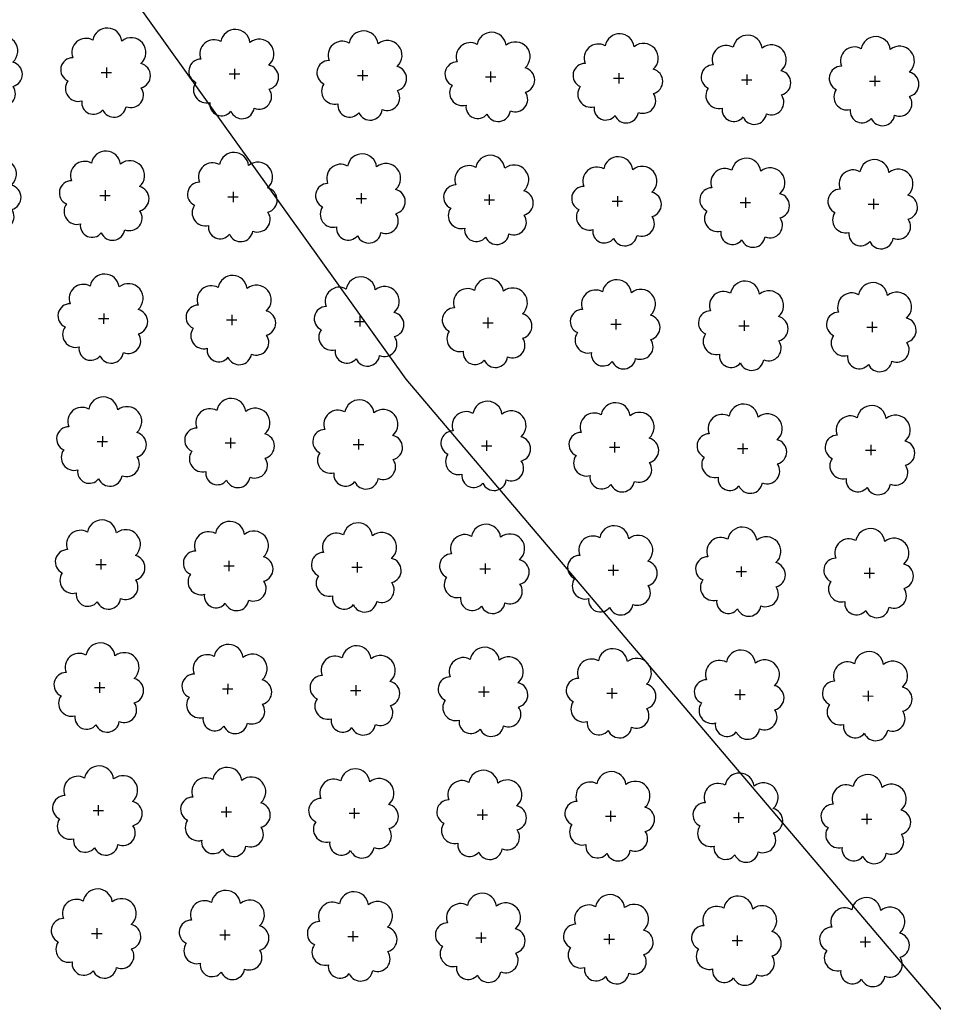
# Model space of a CAD drawing. Extents: x 4544885 to 4556855, y 7523263 to 7528297.
# Drawn here: x 4546553 to 4546666, y 7526476 to 7526598 of the extents above; entities that cross this region are included whole.
import ezdxf

# ---------------------------------------------------------------- set-up
doc = ezdxf.new("R2010")
doc.units = 0
doc.layers.add('Arboles', color=86, linetype='Continuous')
doc.layers.add('Curva 251m', color=140, linetype='Continuous')

msp = doc.modelspace()

# ---------------------------------------------------------------- linework, layer by layer
at = {"layer": 'Arboles'}
for p, q in [((4546562.89, 7526591.61, 277.88), (4546564.18, 7526591.61, 277.88)), ((4546563.53, 7526592.25, 277.88), (4546563.53, 7526590.96, 277.88)), ((4546578.79, 7526591.43, 277.88), (4546580.08, 7526591.43, 277.88)), ((4546579.43, 7526592.07, 277.88), (4546579.43, 7526590.78, 277.88)), ((4546594.69, 7526591.25, 277.88), (4546595.98, 7526591.25, 277.88)), ((4546595.33, 7526591.9, 277.88), (4546595.33, 7526590.61, 277.88)), ((4546611.23, 7526591.72, 277.88), (4546611.23, 7526590.43, 277.88)), ((4546627.13, 7526591.54, 277.88), (4546627.13, 7526590.25, 277.88)), ((4546643.03, 7526591.37, 277.88), (4546643.03, 7526590.08, 277.88)), ((4546658.93, 7526591.19, 277.88), (4546658.93, 7526589.9, 277.88)), ((4546610.59, 7526591.08, 277.88), (4546611.87, 7526591.08, 277.88)), ((4546626.49, 7526590.9, 277.88), (4546627.77, 7526590.9, 277.88)), ((4546642.39, 7526590.72, 277.88), (4546643.67, 7526590.72, 277.88)), ((4546658.28, 7526590.55, 277.88), (4546659.57, 7526590.54, 277.88)), ((4546563.36, 7526576.99, 277.88), (4546563.36, 7526575.7, 277.88)), ((4546579.26, 7526576.81, 277.88), (4546579.26, 7526575.52, 277.88)), ((4546595.16, 7526576.63, 277.88), (4546595.16, 7526575.34, 277.88)), ((4546611.06, 7526576.46, 277.88), (4546611.06, 7526575.17, 277.88)), ((4546562.72, 7526576.34, 277.88), (4546564.01, 7526576.34, 277.88)), ((4546578.62, 7526576.17, 277.88), (4546579.91, 7526576.16, 277.88)), ((4546594.52, 7526575.99, 277.88), (4546595.81, 7526575.99, 277.88)), ((4546610.42, 7526575.81, 277.88), (4546611.71, 7526575.81, 277.88)), ((4546626.32, 7526575.63, 277.88), (4546627.6, 7526575.63, 277.88)), ((4546626.96, 7526576.28, 277.88), (4546626.96, 7526574.99, 277.88)), ((4546642.22, 7526575.46, 277.88), (4546643.5, 7526575.46, 277.88)), ((4546642.86, 7526576.1, 277.88), (4546642.86, 7526574.81, 277.88)), ((4546658.11, 7526575.28, 277.88), (4546659.4, 7526575.28, 277.88)), ((4546658.76, 7526575.93, 277.88), (4546658.76, 7526574.64, 277.88)), ((4546562.55, 7526561.08, 277.88), (4546563.84, 7526561.08, 277.88)), ((4546563.2, 7526561.72, 277.88), (4546563.19, 7526560.43, 277.88)), ((4546578.45, 7526560.9, 277.88), (4546579.74, 7526560.9, 277.88)), ((4546579.09, 7526561.54, 277.88), (4546579.09, 7526560.26, 277.88)), ((4546594.35, 7526560.72, 277.88), (4546595.64, 7526560.72, 277.88)), ((4546594.99, 7526561.37, 277.88), (4546594.99, 7526560.08, 277.88)), ((4546610.89, 7526561.19, 277.88), (4546610.89, 7526559.9, 277.88)), ((4546626.79, 7526561.01, 277.88), (4546626.79, 7526559.73, 277.88)), ((4546642.69, 7526560.84, 277.88), (4546642.69, 7526559.55, 277.88)), ((4546658.59, 7526560.66, 277.88), (4546658.59, 7526559.37, 277.88)), ((4546610.25, 7526560.55, 277.88), (4546611.54, 7526560.55, 277.88)), ((4546626.15, 7526560.37, 277.88), (4546627.43, 7526560.37, 277.88)), ((4546642.05, 7526560.19, 277.88), (4546643.33, 7526560.19, 277.88)), ((4546657.94, 7526560.02, 277.88), (4546659.23, 7526560.02, 277.88)), ((4546563.03, 7526546.46, 277.88), (4546563.02, 7526545.17, 277.88)), ((4546578.92, 7526546.28, 277.88), (4546578.92, 7526544.99, 277.88)), ((4546594.82, 7526546.1, 277.88), (4546594.82, 7526544.82, 277.88)), ((4546610.72, 7526545.93, 277.88), (4546610.72, 7526544.64, 277.88)), ((4546562.38, 7526545.81, 277.88), (4546563.67, 7526545.81, 277.88)), ((4546578.28, 7526545.64, 277.88), (4546579.57, 7526545.64, 277.88)), ((4546594.18, 7526545.46, 277.88), (4546595.47, 7526545.46, 277.88)), ((4546610.08, 7526545.28, 277.88), (4546611.37, 7526545.28, 277.88)), ((4546625.98, 7526545.11, 277.88), (4546627.26, 7526545.11, 277.88)), ((4546626.62, 7526545.75, 277.88), (4546626.62, 7526544.46, 277.88)), ((4546641.88, 7526544.93, 277.88), (4546643.16, 7526544.93, 277.88)), ((4546642.52, 7526545.57, 277.88), (4546642.52, 7526544.29, 277.88)), ((4546657.78, 7526544.75, 277.88), (4546659.06, 7526544.75, 277.88)), ((4546658.42, 7526545.4, 277.88), (4546658.42, 7526544.11, 277.88)), ((4546562.21, 7526530.55, 277.88), (4546563.5, 7526530.55, 277.88)), ((4546562.86, 7526531.19, 277.88), (4546562.86, 7526529.91, 277.88)), ((4546578.11, 7526530.37, 277.88), (4546579.4, 7526530.37, 277.88)), ((4546578.75, 7526531.02, 277.88), (4546578.75, 7526529.73, 277.88)), ((4546594.01, 7526530.2, 277.88), (4546595.3, 7526530.2, 277.88)), ((4546594.65, 7526530.84, 277.88), (4546594.65, 7526529.55, 277.88)), ((4546609.91, 7526530.02, 277.88), (4546611.2, 7526530.02, 277.88)), ((4546610.55, 7526530.66, 277.88), (4546610.55, 7526529.38, 277.88)), ((4546626.45, 7526530.49, 277.88), (4546626.45, 7526529.2, 277.88)), ((4546642.35, 7526530.31, 277.88), (4546642.35, 7526529.02, 277.88)), ((4546658.25, 7526530.13, 277.88), (4546658.25, 7526528.85, 277.88)), ((4546625.81, 7526529.84, 277.88), (4546627.1, 7526529.84, 277.88)), ((4546641.71, 7526529.67, 277.88), (4546642.99, 7526529.67, 277.88)), ((4546657.61, 7526529.49, 277.88), (4546658.89, 7526529.49, 277.88)), ((4546562.69, 7526515.93, 277.88), (4546562.69, 7526514.64, 277.88)), ((4546578.59, 7526515.75, 277.88), (4546578.58, 7526514.46, 277.88)), ((4546594.48, 7526515.58, 277.88), (4546594.48, 7526514.29, 277.88)), ((4546610.38, 7526515.4, 277.88), (4546610.38, 7526514.11, 277.88)), ((4546562.04, 7526515.29, 277.88), (4546563.33, 7526515.29, 277.88)), ((4546577.94, 7526515.11, 277.88), (4546579.23, 7526515.11, 277.88)), ((4546593.84, 7526514.93, 277.88), (4546595.13, 7526514.93, 277.88)), ((4546609.74, 7526514.76, 277.88), (4546611.03, 7526514.75, 277.88)), ((4546625.64, 7526514.58, 277.88), (4546626.93, 7526514.58, 277.88)), ((4546626.28, 7526515.22, 277.88), (4546626.28, 7526513.93, 277.88)), ((4546641.54, 7526514.4, 277.88), (4546642.82, 7526514.4, 277.88)), ((4546642.18, 7526515.05, 277.88), (4546642.18, 7526513.76, 277.88)), ((4546657.44, 7526514.23, 277.88), (4546658.72, 7526514.22, 277.88)), ((4546658.08, 7526514.87, 277.88), (4546658.08, 7526513.58, 277.88)), ((4546561.87, 7526500.02, 277.88), (4546563.16, 7526500.02, 277.88)), ((4546562.52, 7526500.67, 277.88), (4546562.52, 7526499.38, 277.88)), ((4546577.77, 7526499.84, 277.88), (4546579.06, 7526499.84, 277.88)), ((4546578.42, 7526500.49, 277.88), (4546578.41, 7526499.2, 277.88)), ((4546593.67, 7526499.67, 277.88), (4546594.96, 7526499.67, 277.88)), ((4546594.31, 7526500.31, 277.88), (4546594.31, 7526499.02, 277.88)), ((4546609.57, 7526499.49, 277.88), (4546610.86, 7526499.49, 277.88)), ((4546610.21, 7526500.14, 277.88), (4546610.21, 7526498.85, 277.88)), ((4546626.11, 7526499.96, 277.88), (4546626.11, 7526498.67, 277.88)), ((4546642.01, 7526499.78, 277.88), (4546642.01, 7526498.49, 277.88)), ((4546657.91, 7526499.6, 277.88), (4546657.91, 7526498.32, 277.88)), ((4546625.47, 7526499.31, 277.88), (4546626.76, 7526499.31, 277.88)), ((4546641.37, 7526499.14, 277.88), (4546642.65, 7526499.14, 277.88)), ((4546657.27, 7526498.96, 277.88), (4546658.55, 7526498.96, 277.88)), ((4546562.35, 7526485.4, 277.88), (4546562.35, 7526484.11, 277.88)), ((4546578.25, 7526485.22, 277.88), (4546578.25, 7526483.94, 277.88)), ((4546594.14, 7526485.05, 277.88), (4546594.14, 7526483.76, 277.88)), ((4546610.04, 7526484.87, 277.88), (4546610.04, 7526483.58, 277.88)), ((4546561.7, 7526484.76, 277.88), (4546562.99, 7526484.76, 277.88)), ((4546577.6, 7526484.58, 277.88), (4546578.89, 7526484.58, 277.88)), ((4546593.5, 7526484.4, 277.88), (4546594.79, 7526484.4, 277.88)), ((4546609.4, 7526484.23, 277.88), (4546610.69, 7526484.23, 277.88)), ((4546625.3, 7526484.05, 277.88), (4546626.59, 7526484.05, 277.88)), ((4546625.94, 7526484.69, 277.88), (4546625.94, 7526483.41, 277.88)), ((4546641.2, 7526483.87, 277.88), (4546642.49, 7526483.87, 277.88)), ((4546641.84, 7526484.52, 277.88), (4546641.84, 7526483.23, 277.88)), ((4546657.1, 7526483.7, 277.88), (4546658.38, 7526483.7, 277.88)), ((4546657.74, 7526484.34, 277.88), (4546657.74, 7526483.05, 277.88))]:
    msp.add_line(p, q, dxfattribs=at)
at = {"layer": 'Arboles', "elevation": 277.88}
for points in [[(4546545.95, 7526595.8, 0.708873), (4546543.48, 7526593.62, 0.806065), (4546542.84, 7526590.74, 0.702562), (4546544.58, 7526588.26, 0.766456), (4546547.18, 7526587.15, 0.757613), (4546550.08, 7526587.54, 0.752523), (4546551.95, 7526589.89, 0.778938), (4546551.91, 7526592.89, 0.983288), (4546549.55, 7526595.69, 0.866104)], [(4546561.85, 7526595.62, 0.708873), (4546559.37, 7526593.45, 0.806065), (4546558.74, 7526590.57, 0.702562), (4546560.48, 7526588.08, 0.766456), (4546563.07, 7526586.98, 0.757613), (4546565.98, 7526587.37, 0.752523), (4546567.85, 7526589.71, 0.778938), (4546567.81, 7526592.72, 0.983288), (4546565.45, 7526595.52, 0.866104)], [(4546577.75, 7526595.45, 0.708873), (4546575.27, 7526593.27, 0.806065), (4546574.64, 7526590.39, 0.702562), (4546576.38, 7526587.9, 0.766456), (4546578.97, 7526586.8, 0.757613), (4546581.88, 7526587.19, 0.752523), (4546583.75, 7526589.53, 0.778938), (4546583.71, 7526592.54, 0.983288), (4546581.35, 7526595.34, 0.866104)], [(4546593.65, 7526595.27, 0.708873), (4546591.17, 7526593.09, 0.806065), (4546590.54, 7526590.21, 0.702562), (4546592.28, 7526587.73, 0.766456), (4546594.87, 7526586.62, 0.757613), (4546597.78, 7526587.01, 0.752523), (4546599.65, 7526589.36, 0.778938), (4546599.61, 7526592.36, 0.983288), (4546597.25, 7526595.16, 0.866104)], [(4546609.55, 7526595.09, 0.708873), (4546607.07, 7526592.92, 0.806065), (4546606.44, 7526590.04, 0.702562), (4546608.18, 7526587.55, 0.766456), (4546610.77, 7526586.45, 0.757613), (4546613.68, 7526586.84, 0.752523), (4546615.55, 7526589.18, 0.778938), (4546615.51, 7526592.19, 0.983288), (4546613.15, 7526594.99, 0.866104)], [(4546625.45, 7526594.92, 0.708873), (4546622.97, 7526592.74, 0.806065), (4546622.34, 7526589.86, 0.702562), (4546624.08, 7526587.37, 0.766456), (4546626.67, 7526586.27, 0.757613), (4546629.57, 7526586.66, 0.752523), (4546631.44, 7526589, 0.778938), (4546631.41, 7526592.01, 0.983288), (4546629.04, 7526594.81, 0.866104)], [(4546641.35, 7526594.74, 0.708873), (4546638.87, 7526592.56, 0.806065), (4546638.24, 7526589.68, 0.702562), (4546639.98, 7526587.2, 0.766456), (4546642.57, 7526586.09, 0.757613), (4546645.47, 7526586.48, 0.752523), (4546647.34, 7526588.83, 0.778938), (4546647.31, 7526591.83, 0.983288), (4546644.94, 7526594.63, 0.866104)], [(4546657.24, 7526594.56, 0.708873), (4546654.77, 7526592.39, 0.806065), (4546654.14, 7526589.51, 0.702562), (4546655.88, 7526587.02, 0.766456), (4546658.47, 7526585.92, 0.757613), (4546661.37, 7526586.31, 0.752523), (4546663.24, 7526588.65, 0.778938), (4546663.21, 7526591.66, 0.983288), (4546660.84, 7526594.46, 0.866104)], [(4546545.78, 7526580.53, 0.708873), (4546543.31, 7526578.36, 0.806065), (4546542.67, 7526575.48, 0.702562), (4546544.41, 7526572.99, 0.766456), (4546547.01, 7526571.89, 0.757613), (4546549.91, 7526572.28, 0.752523), (4546551.78, 7526574.62, 0.778938), (4546551.74, 7526577.63, 0.983288), (4546549.38, 7526580.43, 0.866104)], [(4546561.68, 7526580.36, 0.708873), (4546559.21, 7526578.18, 0.806065), (4546558.57, 7526575.3, 0.702562), (4546560.31, 7526572.82, 0.766456), (4546562.9, 7526571.71, 0.757613), (4546565.81, 7526572.1, 0.752523), (4546567.68, 7526574.45, 0.778938), (4546567.64, 7526577.45, 0.983288), (4546565.28, 7526580.25, 0.866104)], [(4546577.58, 7526580.18, 0.708873), (4546575.1, 7526578, 0.806065), (4546574.47, 7526575.13, 0.702562), (4546576.21, 7526572.64, 0.766456), (4546578.8, 7526571.54, 0.757613), (4546581.71, 7526571.93, 0.752523), (4546583.58, 7526574.27, 0.778938), (4546583.54, 7526577.28, 0.983288), (4546581.18, 7526580.08, 0.866104)], [(4546593.48, 7526580, 0.708873), (4546591, 7526577.83, 0.806065), (4546590.37, 7526574.95, 0.702562), (4546592.11, 7526572.46, 0.766456), (4546594.7, 7526571.36, 0.757613), (4546597.61, 7526571.75, 0.752523), (4546599.48, 7526574.09, 0.778938), (4546599.44, 7526577.1, 0.983288), (4546597.08, 7526579.9, 0.866104)], [(4546609.38, 7526579.83, 0.708873), (4546606.9, 7526577.65, 0.806065), (4546606.27, 7526574.77, 0.702562), (4546608.01, 7526572.29, 0.766456), (4546610.6, 7526571.18, 0.757613), (4546613.51, 7526571.57, 0.752523), (4546615.38, 7526573.92, 0.778938), (4546615.34, 7526576.92, 0.983288), (4546612.98, 7526579.72, 0.866104)], [(4546625.28, 7526579.65, 0.708873), (4546622.8, 7526577.47, 0.806065), (4546622.17, 7526574.6, 0.702562), (4546623.91, 7526572.11, 0.766456), (4546626.5, 7526571.01, 0.757613), (4546629.4, 7526571.4, 0.752523), (4546631.27, 7526573.74, 0.778938), (4546631.24, 7526576.75, 0.983288), (4546628.87, 7526579.55, 0.866104)], [(4546641.18, 7526579.47, 0.708873), (4546638.7, 7526577.3, 0.806065), (4546638.07, 7526574.42, 0.702562), (4546639.81, 7526571.93, 0.766456), (4546642.4, 7526570.83, 0.757613), (4546645.3, 7526571.22, 0.752523), (4546647.17, 7526573.56, 0.778938), (4546647.14, 7526576.57, 0.983288), (4546644.77, 7526579.37, 0.866104)], [(4546657.08, 7526579.3, 0.708873), (4546654.6, 7526577.12, 0.806065), (4546653.97, 7526574.24, 0.702562), (4546655.71, 7526571.76, 0.766456), (4546658.3, 7526570.65, 0.757613), (4546661.2, 7526571.04, 0.752523), (4546663.07, 7526573.39, 0.778938), (4546663.04, 7526576.39, 0.983288), (4546660.67, 7526579.19, 0.866104)], [(4546561.51, 7526565.09, 0.708873), (4546559.04, 7526562.92, 0.806065), (4546558.4, 7526560.04, 0.702562), (4546560.14, 7526557.55, 0.766456), (4546562.74, 7526556.45, 0.757613), (4546565.64, 7526556.84, 0.752523), (4546567.51, 7526559.18, 0.778938), (4546567.47, 7526562.19, 0.983288), (4546565.11, 7526564.99, 0.866104)], [(4546577.41, 7526564.92, 0.708873), (4546574.93, 7526562.74, 0.806065), (4546574.3, 7526559.86, 0.702562), (4546576.04, 7526557.38, 0.766456), (4546578.63, 7526556.27, 0.757613), (4546581.54, 7526556.66, 0.752523), (4546583.41, 7526559.01, 0.778938), (4546583.37, 7526562.01, 0.983288), (4546581.01, 7526564.81, 0.866104)], [(4546593.31, 7526564.74, 0.708873), (4546590.83, 7526562.56, 0.806065), (4546590.2, 7526559.69, 0.702562), (4546591.94, 7526557.2, 0.766456), (4546594.53, 7526556.09, 0.757613), (4546597.44, 7526556.48, 0.752523), (4546599.31, 7526558.83, 0.778938), (4546599.27, 7526561.84, 0.983288), (4546596.91, 7526564.64, 0.866104)], [(4546609.21, 7526564.56, 0.708873), (4546606.73, 7526562.39, 0.806065), (4546606.1, 7526559.51, 0.702562), (4546607.84, 7526557.02, 0.766456), (4546610.43, 7526555.92, 0.757613), (4546613.34, 7526556.31, 0.752523), (4546615.21, 7526558.65, 0.778938), (4546615.17, 7526561.66, 0.983288), (4546612.81, 7526564.46, 0.866104)], [(4546625.11, 7526564.39, 0.708873), (4546622.63, 7526562.21, 0.806065), (4546622, 7526559.33, 0.702562), (4546623.74, 7526556.85, 0.766456), (4546626.33, 7526555.74, 0.757613), (4546629.23, 7526556.13, 0.752523), (4546631.11, 7526558.48, 0.778938), (4546631.07, 7526561.48, 0.983288), (4546628.7, 7526564.28, 0.866104)], [(4546641.01, 7526564.21, 0.708873), (4546638.53, 7526562.03, 0.806065), (4546637.9, 7526559.16, 0.702562), (4546639.64, 7526556.67, 0.766456), (4546642.23, 7526555.56, 0.757613), (4546645.13, 7526555.95, 0.752523), (4546647, 7526558.3, 0.778938), (4546646.97, 7526561.31, 0.983288), (4546644.6, 7526564.11, 0.866104)], [(4546656.91, 7526564.03, 0.708873), (4546654.43, 7526561.86, 0.806065), (4546653.8, 7526558.98, 0.702562), (4546655.54, 7526556.49, 0.766456), (4546658.13, 7526555.39, 0.757613), (4546661.03, 7526555.78, 0.752523), (4546662.9, 7526558.12, 0.778938), (4546662.87, 7526561.13, 0.983288), (4546660.5, 7526563.93, 0.866104)], [(4546561.34, 7526549.83, 0.708873), (4546558.87, 7526547.65, 0.806065), (4546558.23, 7526544.78, 0.702562), (4546559.97, 7526542.29, 0.766456), (4546562.57, 7526541.18, 0.757613), (4546565.47, 7526541.57, 0.752523), (4546567.34, 7526543.92, 0.778938), (4546567.3, 7526546.93, 0.983288), (4546564.94, 7526549.73, 0.866104)], [(4546577.24, 7526549.65, 0.708873), (4546574.76, 7526547.48, 0.806065), (4546574.13, 7526544.6, 0.702562), (4546575.87, 7526542.11, 0.766456), (4546578.46, 7526541.01, 0.757613), (4546581.37, 7526541.4, 0.752523), (4546583.24, 7526543.74, 0.778938), (4546583.2, 7526546.75, 0.983288), (4546580.84, 7526549.55, 0.866104)], [(4546593.14, 7526549.48, 0.708873), (4546590.66, 7526547.3, 0.806065), (4546590.03, 7526544.42, 0.702562), (4546591.77, 7526541.93, 0.766456), (4546594.36, 7526540.83, 0.757613), (4546597.27, 7526541.22, 0.752523), (4546599.14, 7526543.57, 0.778938), (4546599.1, 7526546.57, 0.983288), (4546596.74, 7526549.37, 0.866104)], [(4546609.04, 7526549.3, 0.708873), (4546606.56, 7526547.12, 0.806065), (4546605.93, 7526544.25, 0.702562), (4546607.67, 7526541.76, 0.766456), (4546610.26, 7526540.65, 0.757613), (4546613.17, 7526541.04, 0.752523), (4546615.04, 7526543.39, 0.778938), (4546615, 7526546.4, 0.983288), (4546612.64, 7526549.2, 0.866104)], [(4546624.94, 7526549.12, 0.708873), (4546622.46, 7526546.95, 0.806065), (4546621.83, 7526544.07, 0.702562), (4546623.57, 7526541.58, 0.766456), (4546626.16, 7526540.48, 0.757613), (4546629.07, 7526540.87, 0.752523), (4546630.94, 7526543.21, 0.778938), (4546630.9, 7526546.22, 0.983288), (4546628.54, 7526549.02, 0.866104)], [(4546640.84, 7526548.95, 0.708873), (4546638.36, 7526546.77, 0.806065), (4546637.73, 7526543.89, 0.702562), (4546639.47, 7526541.4, 0.766456), (4546642.06, 7526540.3, 0.757613), (4546644.96, 7526540.69, 0.752523), (4546646.83, 7526543.04, 0.778938), (4546646.8, 7526546.04, 0.983288), (4546644.43, 7526548.84, 0.866104)], [(4546656.74, 7526548.77, 0.708873), (4546654.26, 7526546.59, 0.806065), (4546653.63, 7526543.72, 0.702562), (4546655.37, 7526541.23, 0.766456), (4546657.96, 7526540.12, 0.757613), (4546660.86, 7526540.51, 0.752523), (4546662.73, 7526542.86, 0.778938), (4546662.7, 7526545.87, 0.983288), (4546660.33, 7526548.67, 0.866104)], [(4546561.17, 7526534.57, 0.708873), (4546558.7, 7526532.39, 0.806065), (4546558.06, 7526529.51, 0.702562), (4546559.8, 7526527.02, 0.766456), (4546562.4, 7526525.92, 0.757613), (4546565.3, 7526526.31, 0.752523), (4546567.17, 7526528.65, 0.778938), (4546567.13, 7526531.66, 0.983288), (4546564.77, 7526534.46, 0.866104)], [(4546577.07, 7526534.39, 0.708873), (4546574.6, 7526532.21, 0.806065), (4546573.96, 7526529.34, 0.702562), (4546575.7, 7526526.85, 0.766456), (4546578.29, 7526525.74, 0.757613), (4546581.2, 7526526.13, 0.752523), (4546583.07, 7526528.48, 0.778938), (4546583.03, 7526531.49, 0.983288), (4546580.67, 7526534.29, 0.866104)], [(4546592.97, 7526534.21, 0.708873), (4546590.49, 7526532.04, 0.806065), (4546589.86, 7526529.16, 0.702562), (4546591.6, 7526526.67, 0.766456), (4546594.19, 7526525.57, 0.757613), (4546597.1, 7526525.96, 0.752523), (4546598.97, 7526528.3, 0.778938), (4546598.93, 7526531.31, 0.983288), (4546596.57, 7526534.11, 0.866104)], [(4546608.87, 7526534.04, 0.708873), (4546606.39, 7526531.86, 0.806065), (4546605.76, 7526528.98, 0.702562), (4546607.5, 7526526.49, 0.766456), (4546610.09, 7526525.39, 0.757613), (4546613, 7526525.78, 0.752523), (4546614.87, 7526528.12, 0.778938), (4546614.83, 7526531.13, 0.983288), (4546612.47, 7526533.93, 0.866104)], [(4546624.77, 7526533.86, 0.708873), (4546622.29, 7526531.68, 0.806065), (4546621.66, 7526528.81, 0.702562), (4546623.4, 7526526.32, 0.766456), (4546625.99, 7526525.21, 0.757613), (4546628.9, 7526525.6, 0.752523), (4546630.77, 7526527.95, 0.778938), (4546630.73, 7526530.95, 0.983288), (4546628.37, 7526533.75, 0.866104)], [(4546640.67, 7526533.68, 0.708873), (4546638.19, 7526531.51, 0.806065), (4546637.56, 7526528.63, 0.702562), (4546639.3, 7526526.14, 0.766456), (4546641.89, 7526525.04, 0.757613), (4546644.79, 7526525.43, 0.752523), (4546646.66, 7526527.77, 0.778938), (4546646.63, 7526530.78, 0.983288), (4546644.26, 7526533.58, 0.866104)], [(4546656.57, 7526533.51, 0.708873), (4546654.09, 7526531.33, 0.806065), (4546653.46, 7526528.45, 0.702562), (4546655.2, 7526525.96, 0.766456), (4546657.79, 7526524.86, 0.757613), (4546660.69, 7526525.25, 0.752523), (4546662.56, 7526527.59, 0.778938), (4546662.53, 7526530.6, 0.983288), (4546660.16, 7526533.4, 0.866104)], [(4546561, 7526519.3, 0.708873), (4546558.53, 7526517.13, 0.806065), (4546557.9, 7526514.25, 0.702562), (4546559.63, 7526511.76, 0.766456), (4546562.23, 7526510.66, 0.757613), (4546565.13, 7526511.05, 0.752523), (4546567, 7526513.39, 0.778938), (4546566.96, 7526516.4, 0.983288), (4546564.6, 7526519.2, 0.866104)], [(4546576.9, 7526519.13, 0.708873), (4546574.43, 7526516.95, 0.806065), (4546573.79, 7526514.07, 0.702562), (4546575.53, 7526511.58, 0.766456), (4546578.13, 7526510.48, 0.757613), (4546581.03, 7526510.87, 0.752523), (4546582.9, 7526513.21, 0.778938), (4546582.86, 7526516.22, 0.983288), (4546580.5, 7526519.02, 0.866104)], [(4546592.8, 7526518.95, 0.708873), (4546590.32, 7526516.77, 0.806065), (4546589.69, 7526513.89, 0.702562), (4546591.43, 7526511.41, 0.766456), (4546594.02, 7526510.3, 0.757613), (4546596.93, 7526510.69, 0.752523), (4546598.8, 7526513.04, 0.778938), (4546598.76, 7526516.04, 0.983288), (4546596.4, 7526518.84, 0.866104)], [(4546608.7, 7526518.77, 0.708873), (4546606.22, 7526516.6, 0.806065), (4546605.59, 7526513.72, 0.702562), (4546607.33, 7526511.23, 0.766456), (4546609.92, 7526510.13, 0.757613), (4546612.83, 7526510.52, 0.752523), (4546614.7, 7526512.86, 0.778938), (4546614.66, 7526515.87, 0.983288), (4546612.3, 7526518.67, 0.866104)], [(4546624.6, 7526518.59, 0.708873), (4546622.12, 7526516.42, 0.806065), (4546621.49, 7526513.54, 0.702562), (4546623.23, 7526511.05, 0.766456), (4546625.82, 7526509.95, 0.757613), (4546628.73, 7526510.34, 0.752523), (4546630.6, 7526512.68, 0.778938), (4546630.56, 7526515.69, 0.983288), (4546628.2, 7526518.49, 0.866104)], [(4546640.5, 7526518.42, 0.708873), (4546638.02, 7526516.24, 0.806065), (4546637.39, 7526513.36, 0.702562), (4546639.13, 7526510.88, 0.766456), (4546641.72, 7526509.77, 0.757613), (4546644.62, 7526510.16, 0.752523), (4546646.5, 7526512.51, 0.778938), (4546646.46, 7526515.51, 0.983288), (4546644.09, 7526518.31, 0.866104)], [(4546656.4, 7526518.24, 0.708873), (4546653.92, 7526516.06, 0.806065), (4546653.29, 7526513.19, 0.702562), (4546655.03, 7526510.7, 0.766456), (4546657.62, 7526509.6, 0.757613), (4546660.52, 7526509.99, 0.752523), (4546662.39, 7526512.33, 0.778938), (4546662.36, 7526515.34, 0.983288), (4546659.99, 7526518.14, 0.866104)], [(4546560.83, 7526504.04, 0.708873), (4546558.36, 7526501.86, 0.806065), (4546557.73, 7526498.98, 0.702562), (4546559.46, 7526496.5, 0.766456), (4546562.06, 7526495.39, 0.757613), (4546564.96, 7526495.78, 0.752523), (4546566.83, 7526498.13, 0.778938), (4546566.79, 7526501.13, 0.983288), (4546564.43, 7526503.93, 0.866104)], [(4546576.73, 7526503.86, 0.708873), (4546574.26, 7526501.68, 0.806065), (4546573.62, 7526498.81, 0.702562), (4546575.36, 7526496.32, 0.766456), (4546577.96, 7526495.22, 0.757613), (4546580.86, 7526495.61, 0.752523), (4546582.73, 7526497.95, 0.778938), (4546582.69, 7526500.96, 0.983288), (4546580.33, 7526503.76, 0.866104)], [(4546592.63, 7526503.68, 0.708873), (4546590.15, 7526501.51, 0.806065), (4546589.52, 7526498.63, 0.702562), (4546591.26, 7526496.14, 0.766456), (4546593.85, 7526495.04, 0.757613), (4546596.76, 7526495.43, 0.752523), (4546598.63, 7526497.77, 0.778938), (4546598.59, 7526500.78, 0.983288), (4546596.23, 7526503.58, 0.866104)], [(4546608.53, 7526503.51, 0.708873), (4546606.05, 7526501.33, 0.806065), (4546605.42, 7526498.45, 0.702562), (4546607.16, 7526495.97, 0.766456), (4546609.75, 7526494.86, 0.757613), (4546612.66, 7526495.25, 0.752523), (4546614.53, 7526497.6, 0.778938), (4546614.49, 7526500.6, 0.983288), (4546612.13, 7526503.4, 0.866104)], [(4546624.43, 7526503.33, 0.708873), (4546621.95, 7526501.15, 0.806065), (4546621.32, 7526498.28, 0.702562), (4546623.06, 7526495.79, 0.766456), (4546625.65, 7526494.68, 0.757613), (4546628.56, 7526495.08, 0.752523), (4546630.43, 7526497.42, 0.778938), (4546630.39, 7526500.43, 0.983288), (4546628.03, 7526503.23, 0.866104)], [(4546640.33, 7526503.15, 0.708873), (4546637.85, 7526500.98, 0.806065), (4546637.22, 7526498.1, 0.702562), (4546638.96, 7526495.61, 0.766456), (4546641.55, 7526494.51, 0.757613), (4546644.46, 7526494.9, 0.752523), (4546646.33, 7526497.24, 0.778938), (4546646.29, 7526500.25, 0.983288), (4546643.93, 7526503.05, 0.866104)], [(4546656.23, 7526502.98, 0.708873), (4546653.75, 7526500.8, 0.806065), (4546653.12, 7526497.92, 0.702562), (4546654.86, 7526495.44, 0.766456), (4546657.45, 7526494.33, 0.757613), (4546660.35, 7526494.72, 0.752523), (4546662.22, 7526497.07, 0.778938), (4546662.19, 7526500.07, 0.983288), (4546659.82, 7526502.87, 0.866104)], [(4546560.66, 7526488.77, 0.708873), (4546558.19, 7526486.6, 0.806065), (4546557.56, 7526483.72, 0.702562), (4546559.29, 7526481.23, 0.766456), (4546561.89, 7526480.13, 0.757613), (4546564.79, 7526480.52, 0.752523), (4546566.66, 7526482.86, 0.778938), (4546566.62, 7526485.87, 0.983288), (4546564.26, 7526488.67, 0.866104)], [(4546576.56, 7526488.6, 0.708873), (4546574.09, 7526486.42, 0.806065), (4546573.45, 7526483.54, 0.702562), (4546575.19, 7526481.06, 0.766456), (4546577.79, 7526479.95, 0.757613), (4546580.69, 7526480.34, 0.752523), (4546582.56, 7526482.69, 0.778938), (4546582.52, 7526485.69, 0.983288), (4546580.16, 7526488.49, 0.866104)], [(4546592.46, 7526488.42, 0.708873), (4546589.99, 7526486.24, 0.806065), (4546589.35, 7526483.37, 0.702562), (4546591.09, 7526480.88, 0.766456), (4546593.68, 7526479.77, 0.757613), (4546596.59, 7526480.16, 0.752523), (4546598.46, 7526482.51, 0.778938), (4546598.42, 7526485.52, 0.983288), (4546596.06, 7526488.32, 0.866104)], [(4546608.36, 7526488.24, 0.708873), (4546605.88, 7526486.07, 0.806065), (4546605.25, 7526483.19, 0.702562), (4546606.99, 7526480.7, 0.766456), (4546609.58, 7526479.6, 0.757613), (4546612.49, 7526479.99, 0.752523), (4546614.36, 7526482.33, 0.778938), (4546614.32, 7526485.34, 0.983288), (4546611.96, 7526488.14, 0.866104)], [(4546624.26, 7526488.07, 0.708873), (4546621.78, 7526485.89, 0.806065), (4546621.15, 7526483.01, 0.702562), (4546622.89, 7526480.52, 0.766456), (4546625.48, 7526479.42, 0.757613), (4546628.39, 7526479.81, 0.752523), (4546630.26, 7526482.16, 0.778938), (4546630.22, 7526485.16, 0.983288), (4546627.86, 7526487.96, 0.866104)], [(4546640.16, 7526487.89, 0.708873), (4546637.68, 7526485.71, 0.806065), (4546637.05, 7526482.84, 0.702562), (4546638.79, 7526480.35, 0.766456), (4546641.38, 7526479.24, 0.757613), (4546644.29, 7526479.63, 0.752523), (4546646.16, 7526481.98, 0.778938), (4546646.12, 7526484.99, 0.983288), (4546643.76, 7526487.79, 0.866104)], [(4546656.06, 7526487.71, 0.708873), (4546653.58, 7526485.54, 0.806065), (4546652.95, 7526482.66, 0.702562), (4546654.69, 7526480.17, 0.766456), (4546657.28, 7526479.07, 0.757613), (4546660.18, 7526479.46, 0.752523), (4546662.05, 7526481.8, 0.778938), (4546662.02, 7526484.81, 0.983288), (4546659.65, 7526487.61, 0.866104)]]:
    msp.add_lwpolyline(points, format="xyb", close=True, dxfattribs=at)
at = {"layer": 'Curva 251m', "color": 251, "elevation": 251}
msp.add_lwpolyline([(4546509.87, 7526680.31), (4546600.71, 7526553.55), (4546661.8, 7526481.56), (4546716.62, 7526417.39), (4546803.94, 7526352.35)], dxfattribs=at)

doc.saveas('drawing.dxf')
